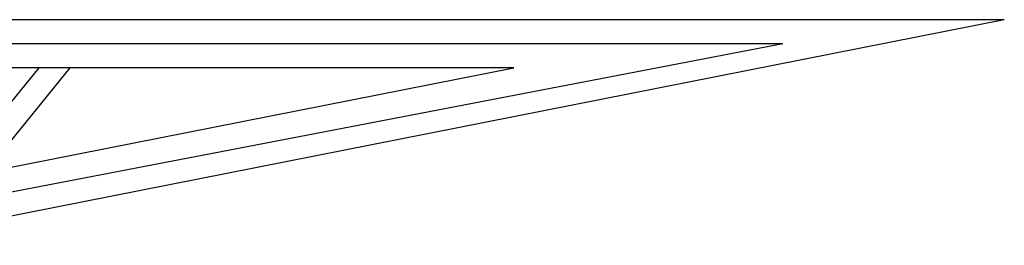
# Model space of a CAD drawing. Extents: x -498 to 142, y -261 to 154.
# Drawn here: x 17 to 61, y -104 to -94 of the extents above; entities that cross this region are included whole.
import ezdxf

# ---------------------------------------------------------------- set-up
doc = ezdxf.new("R2010")
doc.units = 0
doc.header["$MEASUREMENT"] = 0
doc.layers.get('0').update_dxf_attribs({"linetype": 'CONTINUOUS'})

msp = doc.modelspace()

# ---------------------------------------------------------------- linework, layer by layer
at = {"color": 7}
for p, q in [((38.743, -93.753), (-7.634, -93.753)), ((60.64, -93.753), (9.747, -103.806)), ((60.64, -93.753), (38.743, -93.753)), ((38.743, -94.824), (-7.634, -94.824)), ((50.755, -94.824), (12.447, -102.181)), ((50.755, -94.824), (38.743, -94.824)), ((38.743, -95.895), (-7.634, -95.895)), ((12.447, -102.181), (17.555, -95.895)), ((18.935, -95.895), (15.148, -100.556)), ((15.148, -100.556), (38.743, -95.895))]:
    msp.add_line(p, q, dxfattribs=at)

doc.saveas('drawing.dxf')
